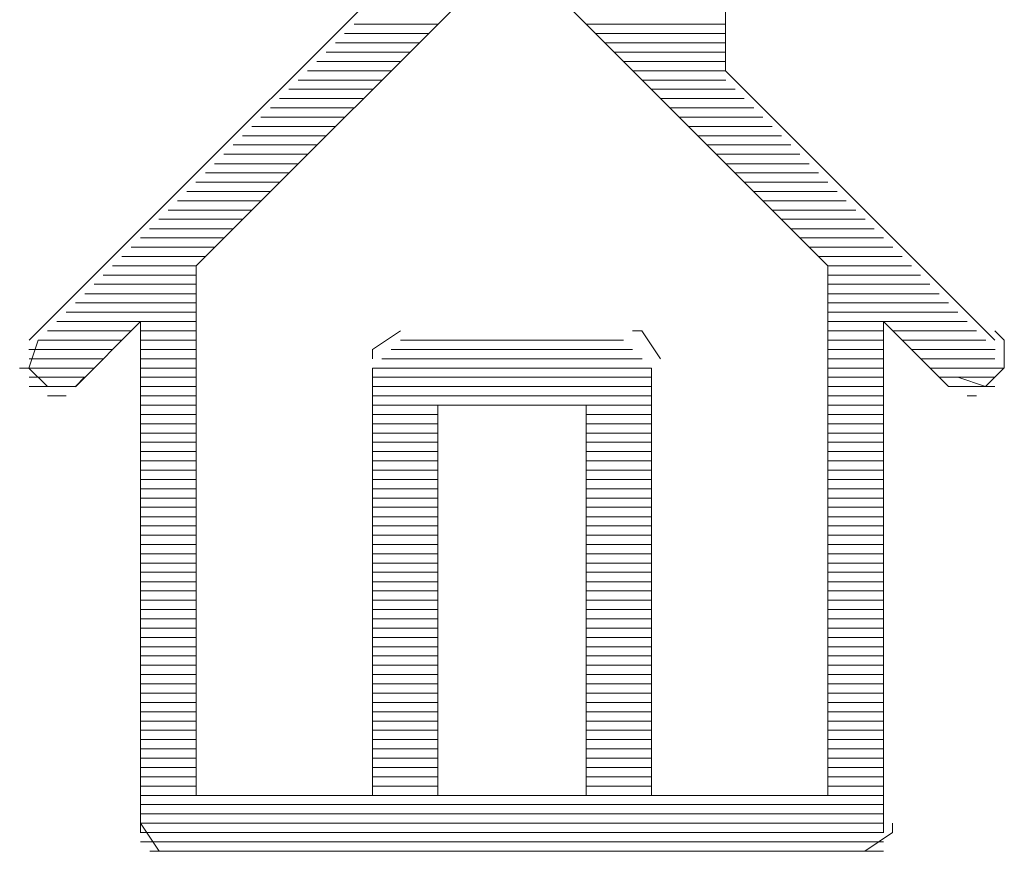
# Paper-space layout 'Rozvržení1' of a CAD drawing. Units: inches. Extents: x 0.47 to 10.28, y 0.43 to 7.69.
# Drawn here: x 8.14 to 8.16, y 6.36 to 6.37 of the extents above; entities that cross this region are included whole.
import ezdxf

# ---------------------------------------------------------------- set-up
doc = ezdxf.new("R2010")
doc.units = ezdxf.units.IN
doc.header["$MEASUREMENT"] = 0
doc.layers.add('Vrstva 1', color=7, linetype='Continuous')

psp = doc.layouts.new('Rozvržení1')

# ---------------------------------------------------------------- linework, layer by layer
at = {"layer": 'Vrstva 1', "lineweight": 9}
for points in [[(8.151975, 6.365549), (8.151975, 6.365549), (8.151975, 6.371411), (8.151975, 6.371411)], [(8.149432, 6.368092), (8.149432, 6.368092), (8.14368, 6.362341), (8.14368, 6.362341)], [(8.145671, 6.363227), (8.145671, 6.363227), (8.149432, 6.366988), (8.149432, 6.366988)], [(8.149432, 6.366987), (8.149432, 6.366987), (8.153193, 6.363227), (8.153193, 6.363227)], [(8.148435, 6.365991), (8.148435, 6.365991), (8.147438, 6.365991), (8.147438, 6.365991)], [(8.148547, 6.366102), (8.148547, 6.366102), (8.14755, 6.366102), (8.14755, 6.366102)], [(8.150315, 6.366102), (8.150315, 6.366102), (8.151976, 6.366102), (8.151976, 6.366102)], [(8.150427, 6.365991), (8.150427, 6.365991), (8.151976, 6.365991), (8.151976, 6.365991)], [(8.148326, 6.365881), (8.148326, 6.365881), (8.147329, 6.365881), (8.147329, 6.365881)], [(8.150538, 6.365881), (8.150538, 6.365881), (8.151976, 6.365881), (8.151976, 6.365881)], [(8.148214, 6.365769), (8.148214, 6.365769), (8.147217, 6.365769), (8.147217, 6.365769)], [(8.150648, 6.365769), (8.150648, 6.365769), (8.151975, 6.365769), (8.151975, 6.365769)], [(8.148105, 6.36566), (8.148105, 6.36566), (8.147108, 6.36566), (8.147108, 6.36566)], [(8.150759, 6.36566), (8.150759, 6.36566), (8.151975, 6.36566), (8.151975, 6.36566)], [(8.147992, 6.365549), (8.147992, 6.365549), (8.146996, 6.365549), (8.146996, 6.365549)], [(8.15087, 6.365549), (8.15087, 6.365549), (8.151977, 6.365549), (8.151977, 6.365549)], [(8.151975, 6.365549), (8.151975, 6.365549), (8.155184, 6.36234), (8.155184, 6.36234)], [(8.147882, 6.365438), (8.147882, 6.365438), (8.146885, 6.365438), (8.146885, 6.365438)], [(8.15098, 6.365438), (8.15098, 6.365438), (8.151977, 6.365438), (8.151977, 6.365438)], [(8.147772, 6.365328), (8.147772, 6.365328), (8.146774, 6.365328), (8.146774, 6.365328)], [(8.151092, 6.365328), (8.151092, 6.365328), (8.152089, 6.365328), (8.152089, 6.365328)], [(8.147661, 6.365217), (8.147661, 6.365217), (8.146664, 6.365217), (8.146664, 6.365217)], [(8.151201, 6.365217), (8.151201, 6.365217), (8.152198, 6.365217), (8.152198, 6.365217)], [(8.147551, 6.365107), (8.147551, 6.365107), (8.146554, 6.365107), (8.146554, 6.365107)], [(8.151312, 6.365107), (8.151312, 6.365107), (8.15231, 6.365107), (8.15231, 6.365107)], [(8.147439, 6.364995), (8.147439, 6.364995), (8.146442, 6.364995), (8.146442, 6.364995)], [(8.151422, 6.364995), (8.151422, 6.364995), (8.152419, 6.364995), (8.152419, 6.364995)], [(8.147329, 6.364885), (8.147329, 6.364885), (8.146332, 6.364885), (8.146332, 6.364885)], [(8.151533, 6.364885), (8.151533, 6.364885), (8.15253, 6.364885), (8.15253, 6.364885)], [(8.14722, 6.364775), (8.14722, 6.364775), (8.146222, 6.364775), (8.146222, 6.364775)], [(8.151645, 6.364775), (8.151645, 6.364775), (8.152642, 6.364775), (8.152642, 6.364775)], [(8.147109, 6.364665), (8.147109, 6.364665), (8.146112, 6.364665), (8.146112, 6.364665)], [(8.151754, 6.364665), (8.151754, 6.364665), (8.152751, 6.364665), (8.152751, 6.364665)], [(8.146998, 6.364554), (8.146998, 6.364554), (8.146, 6.364554), (8.146, 6.364554)], [(8.151863, 6.364554), (8.151863, 6.364554), (8.15286, 6.364554), (8.15286, 6.364554)], [(8.146887, 6.364442), (8.146887, 6.364442), (8.14589, 6.364442), (8.14589, 6.364442)], [(8.151975, 6.364442), (8.151975, 6.364442), (8.152972, 6.364442), (8.152972, 6.364442)], [(8.146777, 6.364333), (8.146777, 6.364333), (8.14578, 6.364333), (8.14578, 6.364333)], [(8.152086, 6.364333), (8.152086, 6.364333), (8.153083, 6.364333), (8.153083, 6.364333)], [(8.146556, 6.364112), (8.146556, 6.364112), (8.145559, 6.364112), (8.145559, 6.364112)], [(8.146665, 6.364221), (8.146665, 6.364221), (8.145668, 6.364221), (8.145668, 6.364221)], [(8.152196, 6.364221), (8.152196, 6.364221), (8.153193, 6.364221), (8.153193, 6.364221)], [(8.152307, 6.364112), (8.152307, 6.364112), (8.153304, 6.364112), (8.153304, 6.364112)], [(8.146444, 6.364001), (8.146444, 6.364001), (8.145447, 6.364001), (8.145447, 6.364001)], [(8.152418, 6.364001), (8.152418, 6.364001), (8.153413, 6.364001), (8.153413, 6.364001)], [(8.146333, 6.363889), (8.146333, 6.363889), (8.145336, 6.363889), (8.145336, 6.363889)], [(8.152529, 6.363889), (8.152529, 6.363889), (8.153526, 6.363889), (8.153526, 6.363889)], [(8.146224, 6.36378), (8.146224, 6.36378), (8.145227, 6.36378), (8.145227, 6.36378)], [(8.152639, 6.36378), (8.152639, 6.36378), (8.153637, 6.36378), (8.153637, 6.36378)], [(8.146112, 6.363668), (8.146112, 6.363668), (8.145115, 6.363668), (8.145115, 6.363668)], [(8.152749, 6.363668), (8.152749, 6.363668), (8.153746, 6.363668), (8.153746, 6.363668)], [(8.146003, 6.363559), (8.146003, 6.363559), (8.145006, 6.363559), (8.145006, 6.363559)], [(8.15286, 6.363559), (8.15286, 6.363559), (8.153857, 6.363559), (8.153857, 6.363559)], [(8.145891, 6.363448), (8.145891, 6.363448), (8.144894, 6.363448), (8.144894, 6.363448)], [(8.152971, 6.363448), (8.152971, 6.363448), (8.153968, 6.363448), (8.153968, 6.363448)], [(8.14578, 6.363336), (8.14578, 6.363336), (8.144783, 6.363336), (8.144783, 6.363336)], [(8.153081, 6.363336), (8.153081, 6.363336), (8.154078, 6.363336), (8.154078, 6.363336)], [(8.145671, 6.363227), (8.145671, 6.363227), (8.144673, 6.363227), (8.144673, 6.363227)], [(8.145671, 6.363227), (8.145671, 6.363227), (8.145671, 6.356923), (8.145671, 6.356923)], [(8.153193, 6.363227), (8.153193, 6.363227), (8.15419, 6.363227), (8.15419, 6.363227)], [(8.153193, 6.363227), (8.153193, 6.363227), (8.153193, 6.356923), (8.153193, 6.356923)], [(8.145671, 6.363115), (8.145671, 6.363115), (8.144562, 6.363115), (8.144562, 6.363115)], [(8.153193, 6.363115), (8.153193, 6.363115), (8.154297, 6.363115), (8.154297, 6.363115)], [(8.145671, 6.363006), (8.145671, 6.363006), (8.144455, 6.363006), (8.144455, 6.363006)], [(8.153193, 6.363006), (8.153193, 6.363006), (8.154408, 6.363006), (8.154408, 6.363006)], [(8.145671, 6.362894), (8.145671, 6.362894), (8.144343, 6.362894), (8.144343, 6.362894)], [(8.153193, 6.362894), (8.153193, 6.362894), (8.15452, 6.362894), (8.15452, 6.362894)], [(8.145671, 6.362784), (8.145671, 6.362784), (8.144233, 6.362784), (8.144233, 6.362784)], [(8.153193, 6.362784), (8.153193, 6.362784), (8.15463, 6.362784), (8.15463, 6.362784)], [(8.145671, 6.362674), (8.145671, 6.362674), (8.144121, 6.362674), (8.144121, 6.362674)], [(8.153193, 6.362674), (8.153193, 6.362674), (8.154742, 6.362674), (8.154742, 6.362674)], [(8.145671, 6.362562), (8.145671, 6.362562), (8.14401, 6.362562), (8.14401, 6.362562)], [(8.145008, 6.362562), (8.145008, 6.362562), (8.144233, 6.361787), (8.144233, 6.361787)], [(8.145008, 6.362562), (8.145008, 6.362562), (8.145008, 6.356477), (8.145008, 6.356477)], [(8.153193, 6.362562), (8.153193, 6.362562), (8.154853, 6.362562), (8.154853, 6.362562)], [(8.153856, 6.362562), (8.153856, 6.362562), (8.153856, 6.356477), (8.153856, 6.356477)], [(8.15463, 6.361788), (8.15463, 6.361788), (8.153856, 6.362562), (8.153856, 6.362562)], [(8.144897, 6.362452), (8.144897, 6.362452), (8.143899, 6.362452), (8.143899, 6.362452)], [(8.145008, 6.362452), (8.145008, 6.362452), (8.145671, 6.362452), (8.145671, 6.362452)], [(8.153193, 6.362452), (8.153193, 6.362452), (8.153856, 6.362452), (8.153856, 6.362452)], [(8.153965, 6.362452), (8.153965, 6.362452), (8.154962, 6.362452), (8.154962, 6.362452)], [(8.144785, 6.362341), (8.144785, 6.362341), (8.143788, 6.362341), (8.143788, 6.362341)], [(8.145008, 6.362341), (8.145008, 6.362341), (8.145671, 6.362341), (8.145671, 6.362341)], [(8.148105, 6.362341), (8.148105, 6.362341), (8.150758, 6.362341), (8.150758, 6.362341)], [(8.153193, 6.362341), (8.153193, 6.362341), (8.153856, 6.362341), (8.153856, 6.362341)], [(8.154077, 6.362341), (8.154077, 6.362341), (8.155074, 6.362341), (8.155074, 6.362341)], [(8.144676, 6.362231), (8.144676, 6.362231), (8.143679, 6.362231), (8.143679, 6.362231)], [(8.144564, 6.36212), (8.144564, 6.36212), (8.143682, 6.36212), (8.143682, 6.36212)], [(8.145008, 6.362231), (8.145008, 6.362231), (8.145671, 6.362231), (8.145671, 6.362231)], [(8.145008, 6.36212), (8.145008, 6.36212), (8.145671, 6.36212), (8.145671, 6.36212)], [(8.147882, 6.36212), (8.147882, 6.36212), (8.15098, 6.36212), (8.15098, 6.36212)], [(8.147992, 6.362231), (8.147992, 6.362231), (8.150868, 6.362231), (8.150868, 6.362231)], [(8.153193, 6.362231), (8.153193, 6.362231), (8.153856, 6.362231), (8.153856, 6.362231)], [(8.153193, 6.36212), (8.153193, 6.36212), (8.153856, 6.36212), (8.153856, 6.36212)], [(8.154189, 6.362231), (8.154189, 6.362231), (8.155186, 6.362231), (8.155186, 6.362231)], [(8.154298, 6.36212), (8.154298, 6.36212), (8.155183, 6.36212), (8.155183, 6.36212)], [(8.144454, 6.362009), (8.144454, 6.362009), (8.143568, 6.362009), (8.143568, 6.362009)], [(8.145008, 6.362009), (8.145008, 6.362009), (8.145671, 6.362009), (8.145671, 6.362009)], [(8.147772, 6.362009), (8.147772, 6.362009), (8.147772, 6.356921), (8.147772, 6.356921)], [(8.147772, 6.362009), (8.147772, 6.362009), (8.151093, 6.362009), (8.151093, 6.362009)], [(8.151092, 6.362009), (8.151092, 6.362009), (8.151092, 6.356921), (8.151092, 6.356921)], [(8.153193, 6.362009), (8.153193, 6.362009), (8.153856, 6.362009), (8.153856, 6.362009)], [(8.154409, 6.362009), (8.154409, 6.362009), (8.155295, 6.362009), (8.155295, 6.362009)], [(8.144343, 6.3619), (8.144343, 6.3619), (8.14368, 6.3619), (8.14368, 6.3619)], [(8.145008, 6.3619), (8.145008, 6.3619), (8.145671, 6.3619), (8.145671, 6.3619)], [(8.147772, 6.3619), (8.147772, 6.3619), (8.151093, 6.3619), (8.151093, 6.3619)], [(8.153193, 6.3619), (8.153193, 6.3619), (8.153856, 6.3619), (8.153856, 6.3619)], [(8.154519, 6.3619), (8.154519, 6.3619), (8.155182, 6.3619), (8.155182, 6.3619)], [(8.144232, 6.361788), (8.144232, 6.361788), (8.14368, 6.361788), (8.14368, 6.361788)], [(8.145008, 6.361788), (8.145008, 6.361788), (8.145671, 6.361788), (8.145671, 6.361788)], [(8.147772, 6.361788), (8.147772, 6.361788), (8.151093, 6.361788), (8.151093, 6.361788)], [(8.153193, 6.361788), (8.153193, 6.361788), (8.153856, 6.361788), (8.153856, 6.361788)], [(8.15463, 6.361788), (8.15463, 6.361788), (8.155182, 6.361788), (8.155182, 6.361788)], [(8.144123, 6.361678), (8.144123, 6.361678), (8.143899, 6.361678), (8.143899, 6.361678)], [(8.145008, 6.361678), (8.145008, 6.361678), (8.145671, 6.361678), (8.145671, 6.361678)], [(8.147772, 6.361678), (8.147772, 6.361678), (8.151093, 6.361678), (8.151093, 6.361678)], [(8.153193, 6.361678), (8.153193, 6.361678), (8.153856, 6.361678), (8.153856, 6.361678)], [(8.154851, 6.361678), (8.154851, 6.361678), (8.154962, 6.361678), (8.154962, 6.361678)], [(8.145671, 6.361567), (8.145671, 6.361567), (8.145007, 6.361567), (8.145007, 6.361567)], [(8.147772, 6.361567), (8.147772, 6.361567), (8.151093, 6.361567), (8.151093, 6.361567)], [(8.148547, 6.361567), (8.148547, 6.361567), (8.148547, 6.356924), (8.148547, 6.356924)], [(8.148547, 6.361567), (8.148547, 6.361567), (8.150314, 6.361567), (8.150314, 6.361567)], [(8.150315, 6.361567), (8.150315, 6.361567), (8.150315, 6.356924), (8.150315, 6.356924)], [(8.153193, 6.361567), (8.153193, 6.361567), (8.153856, 6.361567), (8.153856, 6.361567)], [(8.145671, 6.361456), (8.145671, 6.361456), (8.145007, 6.361456), (8.145007, 6.361456)], [(8.147772, 6.361456), (8.147772, 6.361456), (8.148547, 6.361456), (8.148547, 6.361456)], [(8.150315, 6.361456), (8.150315, 6.361456), (8.15109, 6.361456), (8.15109, 6.361456)], [(8.153193, 6.361456), (8.153193, 6.361456), (8.153856, 6.361456), (8.153856, 6.361456)], [(8.145671, 6.361345), (8.145671, 6.361345), (8.145007, 6.361345), (8.145007, 6.361345)], [(8.147772, 6.361345), (8.147772, 6.361345), (8.148547, 6.361345), (8.148547, 6.361345)], [(8.150315, 6.361345), (8.150315, 6.361345), (8.15109, 6.361345), (8.15109, 6.361345)], [(8.153193, 6.361345), (8.153193, 6.361345), (8.153856, 6.361345), (8.153856, 6.361345)], [(8.145671, 6.361235), (8.145671, 6.361235), (8.145007, 6.361235), (8.145007, 6.361235)], [(8.147772, 6.361235), (8.147772, 6.361235), (8.148547, 6.361235), (8.148547, 6.361235)], [(8.150315, 6.361235), (8.150315, 6.361235), (8.15109, 6.361235), (8.15109, 6.361235)], [(8.153193, 6.361235), (8.153193, 6.361235), (8.153856, 6.361235), (8.153856, 6.361235)], [(8.145671, 6.361125), (8.145671, 6.361125), (8.145007, 6.361125), (8.145007, 6.361125)], [(8.147772, 6.361125), (8.147772, 6.361125), (8.148547, 6.361125), (8.148547, 6.361125)], [(8.150315, 6.361125), (8.150315, 6.361125), (8.15109, 6.361125), (8.15109, 6.361125)], [(8.153193, 6.361125), (8.153193, 6.361125), (8.153856, 6.361125), (8.153856, 6.361125)], [(8.145671, 6.361014), (8.145671, 6.361014), (8.145007, 6.361014), (8.145007, 6.361014)], [(8.147772, 6.361014), (8.147772, 6.361014), (8.148547, 6.361014), (8.148547, 6.361014)], [(8.150315, 6.361014), (8.150315, 6.361014), (8.15109, 6.361014), (8.15109, 6.361014)], [(8.153193, 6.361014), (8.153193, 6.361014), (8.153856, 6.361014), (8.153856, 6.361014)], [(8.145671, 6.360904), (8.145671, 6.360904), (8.145007, 6.360904), (8.145007, 6.360904)], [(8.147772, 6.360904), (8.147772, 6.360904), (8.148547, 6.360904), (8.148547, 6.360904)], [(8.150315, 6.360904), (8.150315, 6.360904), (8.15109, 6.360904), (8.15109, 6.360904)], [(8.153193, 6.360904), (8.153193, 6.360904), (8.153856, 6.360904), (8.153856, 6.360904)], [(8.145671, 6.360793), (8.145671, 6.360793), (8.145007, 6.360793), (8.145007, 6.360793)], [(8.147772, 6.360793), (8.147772, 6.360793), (8.148547, 6.360793), (8.148547, 6.360793)], [(8.150315, 6.360793), (8.150315, 6.360793), (8.15109, 6.360793), (8.15109, 6.360793)], [(8.153193, 6.360793), (8.153193, 6.360793), (8.153856, 6.360793), (8.153856, 6.360793)], [(8.145671, 6.360682), (8.145671, 6.360682), (8.145007, 6.360682), (8.145007, 6.360682)], [(8.147772, 6.360682), (8.147772, 6.360682), (8.148547, 6.360682), (8.148547, 6.360682)], [(8.150315, 6.360682), (8.150315, 6.360682), (8.15109, 6.360682), (8.15109, 6.360682)], [(8.153193, 6.360682), (8.153193, 6.360682), (8.153856, 6.360682), (8.153856, 6.360682)], [(8.145671, 6.360571), (8.145671, 6.360571), (8.145007, 6.360571), (8.145007, 6.360571)], [(8.147772, 6.360571), (8.147772, 6.360571), (8.148547, 6.360571), (8.148547, 6.360571)], [(8.150315, 6.360571), (8.150315, 6.360571), (8.15109, 6.360571), (8.15109, 6.360571)], [(8.153193, 6.360571), (8.153193, 6.360571), (8.153856, 6.360571), (8.153856, 6.360571)], [(8.145671, 6.360461), (8.145671, 6.360461), (8.145007, 6.360461), (8.145007, 6.360461)], [(8.147772, 6.360461), (8.147772, 6.360461), (8.148547, 6.360461), (8.148547, 6.360461)], [(8.150315, 6.360461), (8.150315, 6.360461), (8.15109, 6.360461), (8.15109, 6.360461)], [(8.153193, 6.360461), (8.153193, 6.360461), (8.153856, 6.360461), (8.153856, 6.360461)], [(8.145671, 6.360351), (8.145671, 6.360351), (8.145007, 6.360351), (8.145007, 6.360351)], [(8.145671, 6.360239), (8.145671, 6.360239), (8.145007, 6.360239), (8.145007, 6.360239)], [(8.147772, 6.360351), (8.147772, 6.360351), (8.148547, 6.360351), (8.148547, 6.360351)], [(8.147772, 6.360239), (8.147772, 6.360239), (8.148547, 6.360239), (8.148547, 6.360239)], [(8.150315, 6.360351), (8.150315, 6.360351), (8.15109, 6.360351), (8.15109, 6.360351)], [(8.150315, 6.360239), (8.150315, 6.360239), (8.15109, 6.360239), (8.15109, 6.360239)], [(8.153193, 6.360351), (8.153193, 6.360351), (8.153856, 6.360351), (8.153856, 6.360351)], [(8.153193, 6.360239), (8.153193, 6.360239), (8.153856, 6.360239), (8.153856, 6.360239)], [(8.145671, 6.36013), (8.145671, 6.36013), (8.145007, 6.36013), (8.145007, 6.36013)], [(8.147772, 6.36013), (8.147772, 6.36013), (8.148547, 6.36013), (8.148547, 6.36013)], [(8.150315, 6.36013), (8.150315, 6.36013), (8.15109, 6.36013), (8.15109, 6.36013)], [(8.153193, 6.36013), (8.153193, 6.36013), (8.153856, 6.36013), (8.153856, 6.36013)], [(8.145671, 6.360018), (8.145671, 6.360018), (8.145007, 6.360018), (8.145007, 6.360018)], [(8.147772, 6.360018), (8.147772, 6.360018), (8.148547, 6.360018), (8.148547, 6.360018)], [(8.150315, 6.360018), (8.150315, 6.360018), (8.15109, 6.360018), (8.15109, 6.360018)], [(8.153193, 6.360018), (8.153193, 6.360018), (8.153856, 6.360018), (8.153856, 6.360018)], [(8.145671, 6.359908), (8.145671, 6.359908), (8.145007, 6.359908), (8.145007, 6.359908)], [(8.147772, 6.359908), (8.147772, 6.359908), (8.148547, 6.359908), (8.148547, 6.359908)], [(8.150315, 6.359908), (8.150315, 6.359908), (8.15109, 6.359908), (8.15109, 6.359908)], [(8.153193, 6.359908), (8.153193, 6.359908), (8.153856, 6.359908), (8.153856, 6.359908)], [(8.145671, 6.359797), (8.145671, 6.359797), (8.145007, 6.359797), (8.145007, 6.359797)], [(8.147772, 6.359797), (8.147772, 6.359797), (8.148547, 6.359797), (8.148547, 6.359797)], [(8.150315, 6.359797), (8.150315, 6.359797), (8.15109, 6.359797), (8.15109, 6.359797)], [(8.153193, 6.359797), (8.153193, 6.359797), (8.153856, 6.359797), (8.153856, 6.359797)], [(8.145671, 6.359686), (8.145671, 6.359686), (8.145007, 6.359686), (8.145007, 6.359686)], [(8.147772, 6.359686), (8.147772, 6.359686), (8.148547, 6.359686), (8.148547, 6.359686)], [(8.150315, 6.359686), (8.150315, 6.359686), (8.15109, 6.359686), (8.15109, 6.359686)], [(8.153193, 6.359686), (8.153193, 6.359686), (8.153856, 6.359686), (8.153856, 6.359686)], [(8.145671, 6.359577), (8.145671, 6.359577), (8.145007, 6.359577), (8.145007, 6.359577)], [(8.147772, 6.359577), (8.147772, 6.359577), (8.148547, 6.359577), (8.148547, 6.359577)], [(8.150315, 6.359577), (8.150315, 6.359577), (8.15109, 6.359577), (8.15109, 6.359577)], [(8.153193, 6.359577), (8.153193, 6.359577), (8.153856, 6.359577), (8.153856, 6.359577)], [(8.145671, 6.359465), (8.145671, 6.359465), (8.145007, 6.359465), (8.145007, 6.359465)], [(8.147772, 6.359465), (8.147772, 6.359465), (8.148547, 6.359465), (8.148547, 6.359465)], [(8.150315, 6.359465), (8.150315, 6.359465), (8.15109, 6.359465), (8.15109, 6.359465)], [(8.153193, 6.359465), (8.153193, 6.359465), (8.153856, 6.359465), (8.153856, 6.359465)], [(8.145671, 6.359355), (8.145671, 6.359355), (8.145007, 6.359355), (8.145007, 6.359355)], [(8.147772, 6.359355), (8.147772, 6.359355), (8.148547, 6.359355), (8.148547, 6.359355)], [(8.150315, 6.359355), (8.150315, 6.359355), (8.15109, 6.359355), (8.15109, 6.359355)], [(8.153193, 6.359355), (8.153193, 6.359355), (8.153856, 6.359355), (8.153856, 6.359355)], [(8.145671, 6.359244), (8.145671, 6.359244), (8.145007, 6.359244), (8.145007, 6.359244)], [(8.147772, 6.359244), (8.147772, 6.359244), (8.148547, 6.359244), (8.148547, 6.359244)], [(8.150315, 6.359244), (8.150315, 6.359244), (8.15109, 6.359244), (8.15109, 6.359244)], [(8.153193, 6.359244), (8.153193, 6.359244), (8.153856, 6.359244), (8.153856, 6.359244)], [(8.145671, 6.359134), (8.145671, 6.359134), (8.145007, 6.359134), (8.145007, 6.359134)], [(8.147772, 6.359134), (8.147772, 6.359134), (8.148547, 6.359134), (8.148547, 6.359134)], [(8.150315, 6.359134), (8.150315, 6.359134), (8.15109, 6.359134), (8.15109, 6.359134)], [(8.153193, 6.359134), (8.153193, 6.359134), (8.153856, 6.359134), (8.153856, 6.359134)], [(8.145671, 6.359024), (8.145671, 6.359024), (8.145007, 6.359024), (8.145007, 6.359024)], [(8.147772, 6.359024), (8.147772, 6.359024), (8.148547, 6.359024), (8.148547, 6.359024)], [(8.150315, 6.359024), (8.150315, 6.359024), (8.15109, 6.359024), (8.15109, 6.359024)], [(8.153193, 6.359024), (8.153193, 6.359024), (8.153856, 6.359024), (8.153856, 6.359024)], [(8.145671, 6.358912), (8.145671, 6.358912), (8.145007, 6.358912), (8.145007, 6.358912)], [(8.147772, 6.358912), (8.147772, 6.358912), (8.148547, 6.358912), (8.148547, 6.358912)], [(8.150315, 6.358912), (8.150315, 6.358912), (8.15109, 6.358912), (8.15109, 6.358912)], [(8.153193, 6.358912), (8.153193, 6.358912), (8.153856, 6.358912), (8.153856, 6.358912)], [(8.145671, 6.3588), (8.145671, 6.3588), (8.145007, 6.3588), (8.145007, 6.3588)], [(8.147772, 6.3588), (8.147772, 6.3588), (8.148547, 6.3588), (8.148547, 6.3588)], [(8.150315, 6.3588), (8.150315, 6.3588), (8.15109, 6.3588), (8.15109, 6.3588)], [(8.153193, 6.3588), (8.153193, 6.3588), (8.153856, 6.3588), (8.153856, 6.3588)], [(8.145671, 6.358691), (8.145671, 6.358691), (8.145007, 6.358691), (8.145007, 6.358691)], [(8.147772, 6.358691), (8.147772, 6.358691), (8.148547, 6.358691), (8.148547, 6.358691)], [(8.150315, 6.358691), (8.150315, 6.358691), (8.15109, 6.358691), (8.15109, 6.358691)], [(8.153193, 6.358691), (8.153193, 6.358691), (8.153856, 6.358691), (8.153856, 6.358691)], [(8.145671, 6.358581), (8.145671, 6.358581), (8.145007, 6.358581), (8.145007, 6.358581)], [(8.147772, 6.358581), (8.147772, 6.358581), (8.148547, 6.358581), (8.148547, 6.358581)], [(8.150315, 6.358581), (8.150315, 6.358581), (8.15109, 6.358581), (8.15109, 6.358581)], [(8.153193, 6.358581), (8.153193, 6.358581), (8.153856, 6.358581), (8.153856, 6.358581)], [(8.145671, 6.35847), (8.145671, 6.35847), (8.145007, 6.35847), (8.145007, 6.35847)], [(8.147772, 6.35847), (8.147772, 6.35847), (8.148547, 6.35847), (8.148547, 6.35847)], [(8.150315, 6.35847), (8.150315, 6.35847), (8.15109, 6.35847), (8.15109, 6.35847)], [(8.153193, 6.35847), (8.153193, 6.35847), (8.153856, 6.35847), (8.153856, 6.35847)], [(8.145671, 6.358359), (8.145671, 6.358359), (8.145007, 6.358359), (8.145007, 6.358359)], [(8.145671, 6.35825), (8.145671, 6.35825), (8.145007, 6.35825), (8.145007, 6.35825)], [(8.147772, 6.358359), (8.147772, 6.358359), (8.148547, 6.358359), (8.148547, 6.358359)], [(8.147772, 6.35825), (8.147772, 6.35825), (8.148547, 6.35825), (8.148547, 6.35825)], [(8.150315, 6.358359), (8.150315, 6.358359), (8.15109, 6.358359), (8.15109, 6.358359)], [(8.150315, 6.35825), (8.150315, 6.35825), (8.15109, 6.35825), (8.15109, 6.35825)], [(8.153193, 6.358359), (8.153193, 6.358359), (8.153856, 6.358359), (8.153856, 6.358359)], [(8.153193, 6.35825), (8.153193, 6.35825), (8.153856, 6.35825), (8.153856, 6.35825)], [(8.145671, 6.358138), (8.145671, 6.358138), (8.145007, 6.358138), (8.145007, 6.358138)], [(8.147772, 6.358138), (8.147772, 6.358138), (8.148547, 6.358138), (8.148547, 6.358138)], [(8.150315, 6.358138), (8.150315, 6.358138), (8.15109, 6.358138), (8.15109, 6.358138)], [(8.153193, 6.358138), (8.153193, 6.358138), (8.153856, 6.358138), (8.153856, 6.358138)], [(8.145671, 6.358028), (8.145671, 6.358028), (8.145007, 6.358028), (8.145007, 6.358028)], [(8.147772, 6.358028), (8.147772, 6.358028), (8.148547, 6.358028), (8.148547, 6.358028)], [(8.150315, 6.358028), (8.150315, 6.358028), (8.15109, 6.358028), (8.15109, 6.358028)], [(8.153193, 6.358028), (8.153193, 6.358028), (8.153856, 6.358028), (8.153856, 6.358028)], [(8.145671, 6.357917), (8.145671, 6.357917), (8.145007, 6.357917), (8.145007, 6.357917)], [(8.147772, 6.357917), (8.147772, 6.357917), (8.148547, 6.357917), (8.148547, 6.357917)], [(8.150315, 6.357917), (8.150315, 6.357917), (8.15109, 6.357917), (8.15109, 6.357917)], [(8.153193, 6.357917), (8.153193, 6.357917), (8.153856, 6.357917), (8.153856, 6.357917)], [(8.145671, 6.357806), (8.145671, 6.357806), (8.145007, 6.357806), (8.145007, 6.357806)], [(8.147772, 6.357806), (8.147772, 6.357806), (8.148547, 6.357806), (8.148547, 6.357806)], [(8.150315, 6.357806), (8.150315, 6.357806), (8.15109, 6.357806), (8.15109, 6.357806)], [(8.153193, 6.357806), (8.153193, 6.357806), (8.153856, 6.357806), (8.153856, 6.357806)], [(8.145671, 6.357696), (8.145671, 6.357696), (8.145007, 6.357696), (8.145007, 6.357696)], [(8.147772, 6.357696), (8.147772, 6.357696), (8.148547, 6.357696), (8.148547, 6.357696)], [(8.150315, 6.357696), (8.150315, 6.357696), (8.15109, 6.357696), (8.15109, 6.357696)], [(8.153193, 6.357696), (8.153193, 6.357696), (8.153856, 6.357696), (8.153856, 6.357696)], [(8.145671, 6.357585), (8.145671, 6.357585), (8.145007, 6.357585), (8.145007, 6.357585)], [(8.147772, 6.357585), (8.147772, 6.357585), (8.148547, 6.357585), (8.148547, 6.357585)], [(8.150315, 6.357585), (8.150315, 6.357585), (8.15109, 6.357585), (8.15109, 6.357585)], [(8.153193, 6.357585), (8.153193, 6.357585), (8.153856, 6.357585), (8.153856, 6.357585)], [(8.145671, 6.357476), (8.145671, 6.357476), (8.145007, 6.357476), (8.145007, 6.357476)], [(8.147772, 6.357476), (8.147772, 6.357476), (8.148547, 6.357476), (8.148547, 6.357476)], [(8.150315, 6.357476), (8.150315, 6.357476), (8.15109, 6.357476), (8.15109, 6.357476)], [(8.153193, 6.357476), (8.153193, 6.357476), (8.153856, 6.357476), (8.153856, 6.357476)], [(8.145671, 6.357364), (8.145671, 6.357364), (8.145007, 6.357364), (8.145007, 6.357364)], [(8.147772, 6.357364), (8.147772, 6.357364), (8.148547, 6.357364), (8.148547, 6.357364)], [(8.150315, 6.357364), (8.150315, 6.357364), (8.15109, 6.357364), (8.15109, 6.357364)], [(8.153193, 6.357364), (8.153193, 6.357364), (8.153856, 6.357364), (8.153856, 6.357364)], [(8.145671, 6.357252), (8.145671, 6.357252), (8.145007, 6.357252), (8.145007, 6.357252)], [(8.147772, 6.357252), (8.147772, 6.357252), (8.148547, 6.357252), (8.148547, 6.357252)], [(8.150315, 6.357252), (8.150315, 6.357252), (8.15109, 6.357252), (8.15109, 6.357252)], [(8.153193, 6.357252), (8.153193, 6.357252), (8.153856, 6.357252), (8.153856, 6.357252)], [(8.145671, 6.357142), (8.145671, 6.357142), (8.145007, 6.357142), (8.145007, 6.357142)], [(8.147772, 6.357142), (8.147772, 6.357142), (8.148547, 6.357142), (8.148547, 6.357142)], [(8.150315, 6.357142), (8.150315, 6.357142), (8.15109, 6.357142), (8.15109, 6.357142)], [(8.153193, 6.357142), (8.153193, 6.357142), (8.153856, 6.357142), (8.153856, 6.357142)], [(8.145671, 6.357032), (8.145671, 6.357032), (8.145007, 6.357032), (8.145007, 6.357032)], [(8.147772, 6.357032), (8.147772, 6.357032), (8.148547, 6.357032), (8.148547, 6.357032)], [(8.150315, 6.357032), (8.150315, 6.357032), (8.15109, 6.357032), (8.15109, 6.357032)], [(8.153193, 6.357032), (8.153193, 6.357032), (8.153856, 6.357032), (8.153856, 6.357032)], [(8.145008, 6.356921), (8.145008, 6.356921), (8.145671, 6.356921), (8.145671, 6.356921)], [(8.145671, 6.356921), (8.145671, 6.356921), (8.147772, 6.356921), (8.147772, 6.356921)], [(8.147772, 6.356921), (8.147772, 6.356921), (8.148547, 6.356921), (8.148547, 6.356921)], [(8.150315, 6.356921), (8.150315, 6.356921), (8.148548, 6.356921), (8.148548, 6.356921)], [(8.150315, 6.356921), (8.150315, 6.356921), (8.15109, 6.356921), (8.15109, 6.356921)], [(8.151092, 6.356921), (8.151092, 6.356921), (8.153193, 6.356921), (8.153193, 6.356921)], [(8.153193, 6.356921), (8.153193, 6.356921), (8.153856, 6.356921), (8.153856, 6.356921)], [(8.153856, 6.356811), (8.153856, 6.356811), (8.145006, 6.356811), (8.145006, 6.356811)], [(8.145008, 6.356701), (8.145008, 6.356701), (8.153857, 6.356701), (8.153857, 6.356701)], [(8.153856, 6.35659), (8.153856, 6.35659), (8.145006, 6.35659), (8.145006, 6.35659)], [(8.145008, 6.356479), (8.145008, 6.356479), (8.153857, 6.356479), (8.153857, 6.356479)], [(8.153856, 6.356368), (8.153856, 6.356368), (8.145006, 6.356368), (8.145006, 6.356368)], [(8.145117, 6.356258), (8.145117, 6.356258), (8.153856, 6.356258), (8.153856, 6.356258)], [(8.145229, 6.356258), (8.145229, 6.356258), (8.153633, 6.356258), (8.153633, 6.356258)]]:
    psp.add_open_spline(points, degree=3, dxfattribs=at)
for points, knots in [([(8.148105, 6.362452), (8.148105, 6.362452), (8.14777, 6.36223), (8.14777, 6.36223), (8.14777, 6.36223), (8.14777, 6.36223), (8.14777, 6.362118), (8.14777, 6.362118)], [0, 0, 0, 0, 0.5, 0.5, 0.5, 0.5, 1, 1, 1, 1]), ([(8.151201, 6.36212), (8.151201, 6.36212), (8.150979, 6.362454), (8.150979, 6.362454), (8.150979, 6.362454), (8.150979, 6.362454), (8.150867, 6.362454), (8.150867, 6.362454)], [0, 0, 0, 0, 0.5, 0.5, 0.5, 0.5, 1, 1, 1, 1]), ([(8.15474, 6.3619), (8.15474, 6.3619), (8.15507, 6.361788), (8.15507, 6.361788), (8.15507, 6.361788), (8.15507, 6.361788), (8.155294, 6.36201), (8.155294, 6.36201), (8.155294, 6.36201), (8.155294, 6.36201), (8.155294, 6.36234), (8.155294, 6.36234), (8.155294, 6.36234), (8.155294, 6.36234), (8.155182, 6.362452), (8.155182, 6.362452)], [0, 0, 0, 0, 0.25, 0.25, 0.25, 0.25, 0.5, 0.5, 0.5, 0.5, 0.75, 0.75, 0.75, 0.75, 1, 1, 1, 1]), ([(8.14379, 6.362341), (8.14379, 6.362341), (8.143679, 6.362008), (8.143679, 6.362008), (8.143679, 6.362008), (8.143679, 6.362008), (8.143901, 6.361789), (8.143901, 6.361789), (8.143901, 6.361789), (8.143901, 6.361789), (8.144231, 6.361789), (8.144231, 6.361789), (8.144231, 6.361789), (8.144231, 6.361789), (8.144342, 6.361901), (8.144342, 6.361901)], [0, 0, 0, 0, 0.25, 0.25, 0.25, 0.25, 0.5, 0.5, 0.5, 0.5, 0.75, 0.75, 0.75, 0.75, 1, 1, 1, 1]), ([(8.145008, 6.35659), (8.145008, 6.35659), (8.14523, 6.356255), (8.14523, 6.356255), (8.14523, 6.356255), (8.14523, 6.356255), (8.145337, 6.356255), (8.145337, 6.356255)], [0, 0, 0, 0, 0.5, 0.5, 0.5, 0.5, 1, 1, 1, 1]), ([(8.153635, 6.356258), (8.153635, 6.356258), (8.153964, 6.35648), (8.153964, 6.35648), (8.153964, 6.35648), (8.153964, 6.35648), (8.153964, 6.356591), (8.153964, 6.356591)], [0, 0, 0, 0, 0.5, 0.5, 0.5, 0.5, 1, 1, 1, 1])]:
    psp.add_open_spline(points, degree=3, knots=knots, dxfattribs=at)

doc.saveas('drawing.dxf')
